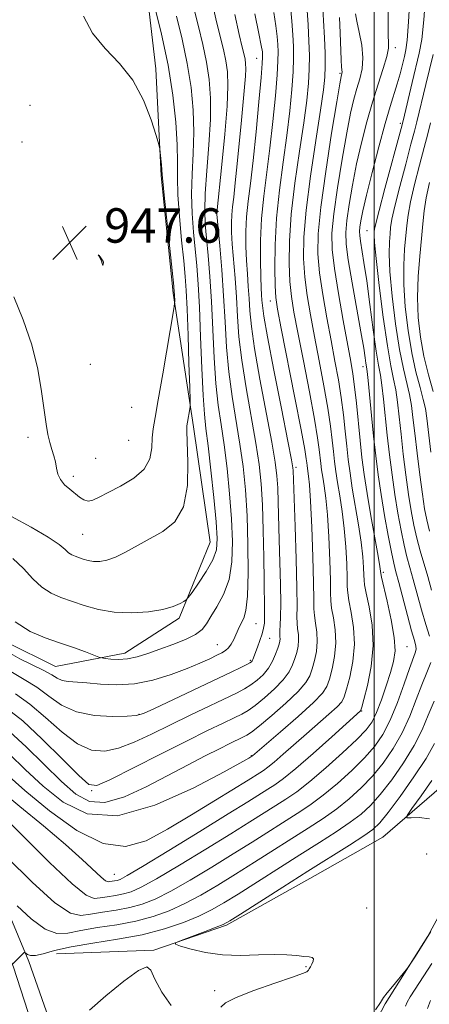
# Model space of a CAD drawing. Extents: x 2119800 to 2122700, y 322300 to 325200.
# Drawn here: x 2120418 to 2120513, y 323129 to 323358 of the extents above; entities that cross this region are included whole.
import ezdxf

# ---------------------------------------------------------------- set-up
doc = ezdxf.new("R2010")
doc.units = 0
doc.header["$MEASUREMENT"] = 0
for name, color, linetype, lineweight in [('DTM HARD BREAKLINE', 7, 'Continuous', 0), ('DTM SPOT ELEVATION', 2, 'Continuous', 13), ('GRID LINE', 7, 'Continuous', 0), ('INDEX CONTOUR', 41, 'Continuous', 13), ('INTERMEDIATE CONTOUR', 44, 'Continuous', 0), ('SPOT ELEVATION', 7, 'Continuous', 0)]:
    doc.layers.add(name, color=color, linetype=linetype, lineweight=lineweight)
doc.styles.add('Style-ITALICS', font='ITALICS.shx')

# ---------------------------------------------------------------- blocks, each defined once
blk = doc.blocks.new('SPOT')
at = {"layer": 'SPOT ELEVATION'}
for p, q in [((-3.91, -3.91), (3.82, 3.81)), ((-1.65, 3.77), (1.72, -3.93))]:
    blk.add_line(p, q, dxfattribs=at)

msp = doc.modelspace()

# ---------------------------------------------------------------- linework, layer by layer
at = {"layer": 'DTM HARD BREAKLINE'}
for points in [[(2120543.46, 322910.96, 897.65), (2120533.48, 322924.91, 898.57), (2120529.8, 322939.82, 899.45), (2120525.71, 322961.47, 899.99), (2120497.19, 322992.16, 901.22), (2120462.27, 323024.86, 903.9), (2120446.48, 323040.92, 905.51), (2120438.47, 323061.85, 907.81), (2120429.88, 323110.44, 913.33), (2120419.74, 323139.32, 915.71), (2120401.91, 323181.96, 921.23), (2120381.03, 323232.52, 926.14), (2120358.95, 323283.22, 932.54), (2120336.17, 323326.88, 936.76), (2120314.84, 323373.04, 943.08), (2120292.51, 323405.32, 945.84), (2120268.77, 323429.3, 948.22), (2120253.26, 323437.19, 948.91)], [(2120540.41, 322908.78, 897.85), (2120530.01, 322923.31, 898.77), (2120526.13, 322939.02, 899.65), (2120522.23, 322959.71, 900.19), (2120494.53, 322989.52, 901.42), (2120459.15, 323021.61, 904.1), (2120442.61, 323038.43, 905.71), (2120434.11, 323060.64, 908.01), (2120425.51, 323109.3, 913.53), (2120416.22, 323138.02, 915.91), (2120398.45, 323180.52, 921.43), (2120377.58, 323231.06, 926.34), (2120355.56, 323281.6, 932.74), (2120332.8, 323325.23, 936.96), (2120311.57, 323371.17, 943.28), (2120289.61, 323402.92, 946.04), (2120266.53, 323426.23, 948.42), (2120251.56, 323433.85, 949.11)], [(2120276.87, 323430.1, 949.03), (2120295.71, 323415.97, 951.52), (2120314.15, 323401.85, 951.75), (2120327.64, 323379.66, 950.07), (2120342.28, 323359.38, 947.31), (2120353.88, 323329.9, 943.63), (2120364.3, 323306.55, 941.94), (2120375.47, 323289.71, 940.37), (2120384.34, 323273.64, 940.02), (2120394.78, 323249.14, 941.4), (2120404.81, 323229.62, 939.68), (2120414.44, 323213.55, 939.33), (2120425.96, 323207.83, 938.87), (2120442.06, 323210.95, 940.6), (2120454.68, 323219.04, 941.67), (2120461.91, 323236.7, 943.01), (2120457.99, 323263.53, 943.59), (2120453.29, 323294.57, 946.2), (2120450.52, 323321.78, 946.12), (2120449.28, 323346.69, 945.66), (2120446.53, 323370.07, 944.01)], [(2120426.18, 323141.12, 915.06), (2120448.8, 323141.96, 914.07), (2120465.65, 323147.77, 913.8), (2120486.31, 323159.34, 913.15), (2120502, 323168.21, 912.8), (2120520.73, 323184.37, 909.85)], [(2120520.81, 323160.6, 912.3), (2120512.43, 323145.24, 912.11), (2120502.51, 323129.49, 911.88), (2120494.89, 323114.9, 911.73), (2120483.79, 323107.19, 911.96), (2120470, 323103.7, 912.95), (2120456.2, 323103.65, 913.3), (2120442, 323109.74, 913.64), (2120437.01, 323112.03, 912.95)]]:
    msp.add_polyline3d(points, dxfattribs=at)
at = {"layer": 'DTM SPOT ELEVATION'}
for p in [(2120504.87, 323351.56, 919.6), (2120472.66, 323349.08, 934.8), (2120492.04, 323345.59, 924.2), (2120420.05, 323338.16, 947.98), (2120506.08, 323334.01, 916.3), (2120418.15, 323329.65, 947.9), (2120463.25, 323313.13, 938.1), (2120498.34, 323309.06, 916.9), (2120437.04, 323301.79, 948.01), (2120475.84, 323292.76, 930.7), (2120434.05, 323278.01, 947.82), (2120497.36, 323277.45, 920.6), (2120443.66, 323268.08, 947.55), (2120419.53, 323261.1, 945.33), (2120442.92, 323260.41, 947.29), (2120435.27, 323256.16, 947.44), (2120481.85, 323254.13, 931.6), (2120430.07, 323251.98, 946.4), (2120432.26, 323238.52, 945.06), (2120502.08, 323229.76, 921.7), (2120472.53, 323217.83, 937.1), (2120475.73, 323214.42, 935.1), (2120463.55, 323212.96, 938.9), (2120507.6, 323212.44, 921.1), (2120471.21, 323209.25, 936.2), (2120445.38, 323196.71, 936.1), (2120497.1, 323197.51, 923.9), (2120471.47, 323187.16, 928.1), (2120434.37, 323179.04, 931.9), (2120512.17, 323164.31, 913.7), (2120439.61, 323159.6, 924.9), (2120498.24, 323151.8, 913.5), (2120484.15, 323138.13, 914.1), (2120462.93, 323132.55, 914.2)]:
    msp.add_point(p, dxfattribs=at)
at = {"layer": 'GRID LINE', "flags": 128}
msp.add_lwpolyline([(2120500, 322500), (2120500, 325000)], dxfattribs=at)
at = {"layer": 'INDEX CONTOUR', "flags": 128}
for points, elevation in [([(2120414.618, 323163.556), (2120420.498, 323157.78), (2120425.811, 323153.001), (2120429.411, 323150.57), (2120431.844, 323149.998), (2120434.079, 323150.333), (2120436.859, 323150.795), (2120440.022, 323151.285), (2120443.183, 323151.875), (2120446.102, 323152.662), (2120449.118, 323153.848), (2120452.726, 323155.664), (2120457.241, 323158.229), (2120462.261, 323161.246), (2120467.218, 323164.31), (2120471.65, 323167.088), (2120482.078, 323173.69), (2120485.057, 323175.683), (2120488.144, 323177.969), (2120491.475, 323180.718), (2120494.797, 323183.714), (2120497.764, 323186.642), (2120500.123, 323189.318), (2120502.027, 323192.079), (2120503.724, 323195.394), (2120505.395, 323199.51), (2120506.944, 323203.802), (2120508.206, 323207.423), (2120509.532, 323211.065), (2120509.709, 323211.852), (2120509.646, 323212.612), (2120509.317, 323213.862), (2120508.677, 323216.125), (2120507.728, 323219.665), (2120505.712, 323227.348), (2120505.048, 323229.827), (2120504.54, 323231.847), (2120503.988, 323234.411), (2120503.246, 323238.241), (2120502.399, 323242.94), (2120501.583, 323247.827), (2120500.905, 323252.39), (2120500.342, 323256.781), (2120499.839, 323261.317), (2120499.356, 323266.139), (2120498.578, 323274.263), (2120498.355, 323276.352), (2120498.207, 323277.452), (2120498.075, 323278.295), (2120497.891, 323279.569), (2120497.544, 323281.82), (2120496.917, 323285.548), (2120494.881, 323296.984), (2120493.978, 323302.304), (2120493.481, 323305.966), (2120493.385, 323308.648), (2120493.631, 323311.432), (2120494.161, 323315.154), (2120494.93, 323319.663), (2120495.895, 323324.563), (2120497.015, 323329.503), (2120498.253, 323334.319), (2120499.573, 323338.891), (2120500.911, 323343.086), (2120502.099, 323346.707), (2120502.939, 323349.54), (2120503.305, 323351.487), (2120503.339, 323352.896), (2120503.252, 323354.231), (2120503.216, 323355.943), (2120503.25, 323362.095)], 920), ([(2120415.34, 323192.685), (2120419.163, 323189.16), (2120427.336, 323181.137), (2120430.682, 323178.188), (2120433.835, 323176.501), (2120437.447, 323176.286), (2120441.962, 323177.604), (2120447.036, 323179.933), (2120456.756, 323185.036), (2120460.753, 323187.099), (2120464.015, 323188.752), (2120466.48, 323189.975), (2120469.498, 323191.428), (2120470.42, 323191.897), (2120471.512, 323192.628), (2120473.329, 323194.066), (2120476.19, 323196.469), (2120479.472, 323199.357), (2120482.318, 323202.065), (2120484.089, 323204.108), (2120485.023, 323205.721), (2120485.574, 323207.318), (2120486.099, 323209.221), (2120486.547, 323211.374), (2120486.763, 323213.629), (2120486.654, 323215.844), (2120486.363, 323217.897), (2120486.088, 323219.677), (2120485.979, 323221.257), (2120485.964, 323223.46), (2120485.916, 323227.295), (2120485.741, 323233.312), (2120485.478, 323240.215), (2120485.195, 323246.243), (2120484.949, 323250.069), (2120484.752, 323252.084), (2120484.486, 323253.846), (2120484.4, 323254.503), (2120484.327, 323255.164), (2120484.214, 323256.094), (2120483.857, 323258.26), (2120483.014, 323262.801), (2120481.564, 323270.279), (2120478.402, 323286.318), (2120477.532, 323290.833), (2120477.139, 323293.553), (2120476.986, 323296.27), (2120476.898, 323300.393), (2120476.948, 323305.801), (2120477.273, 323311.989), (2120477.951, 323318.49), (2120478.83, 323324.99), (2120479.7, 323331.209), (2120480.39, 323336.892), (2120480.874, 323341.86), (2120481.165, 323345.955), (2120481.279, 323349.137), (2120481.247, 323351.828), (2120481.101, 323354.566), (2120480.871, 323357.747), (2120480.555, 323361.195)], 930), ([(2120416.608, 323218.243), (2120420.07, 323215.98), (2120423.524, 323214.485), (2120426.907, 323213.345), (2120430.113, 323212.24), (2120432.884, 323211.229), (2120436.051, 323210.039), (2120436.716, 323209.85), (2120437.482, 323209.732), (2120438.79, 323209.577), (2120440.586, 323209.488), (2120442.689, 323209.622), (2120444.958, 323210.097), (2120447.431, 323210.866), (2120450.185, 323211.844), (2120453.209, 323212.949), (2120456.132, 323214.119), (2120458.492, 323215.293), (2120459.995, 323216.457), (2120460.998, 323217.779), (2120462.026, 323219.476), (2120463.447, 323221.724), (2120465.002, 323224.574), (2120466.275, 323228.042), (2120466.948, 323232.14), (2120467.088, 323236.855), (2120466.856, 323242.166), (2120466.397, 323247.976), (2120465.794, 323253.857), (2120465.111, 323259.305), (2120464.413, 323264.019), (2120463.76, 323268.521), (2120463.215, 323273.541), (2120462.815, 323279.572), (2120462.186, 323292.639), (2120461.813, 323298.412), (2120461.41, 323303.334), (2120461.033, 323307.355), (2120460.741, 323310.582), (2120460.61, 323313.731), (2120460.723, 323317.672), (2120461.111, 323322.976), (2120461.595, 323329.02), (2120461.943, 323334.879), (2120461.971, 323339.856), (2120461.661, 323344.154), (2120461.043, 323348.202), (2120460.162, 323352.328), (2120459.143, 323356.464), (2120458.128, 323360.44)], 940), ([(2120513.718, 323271.712), (2120512.618, 323275.562), (2120511.549, 323279.897), (2120510.724, 323284.341), (2120510.211, 323288.877), (2120510.047, 323293.574), (2120510.232, 323298.425), (2120510.615, 323303.122), (2120511.013, 323307.283), (2120511.302, 323310.672), (2120511.592, 323313.649), (2120512.058, 323316.718), (2120512.815, 323320.245)], 910), ([(2120507.295, 323128.987), (2120507.671, 323129.909), (2120508.33, 323131.101), (2120509.471, 323132.915), (2120513.344, 323138.87)], 910)]:
    msp.add_lwpolyline(points, dxfattribs=dict(at, elevation=elevation))
at = {"layer": 'INTERMEDIATE CONTOUR', "flags": 128}
for points, elevation in [([(2120512.836, 323214.903), (2120511.976, 323217.601), (2120510.994, 323220.987), (2120509.075, 323228.054), (2120508.296, 323230.814), (2120507.61, 323233.294), (2120506.939, 323236.036), (2120506.226, 323239.454), (2120505.494, 323243.458), (2120504.784, 323247.831), (2120504.134, 323252.377), (2120503.549, 323256.985), (2120503.029, 323261.565), (2120502.16, 323269.963), (2120501.784, 323273.172), (2120501.416, 323275.516), (2120500.997, 323277.813), (2120500.46, 323281.107), (2120499.767, 323286.073), (2120498.994, 323291.901), (2120498.247, 323297.409), (2120497.616, 323301.653), (2120496.792, 323306.663), (2120496.616, 323307.962), (2120496.582, 323308.914), (2120496.669, 323309.902), (2120496.884, 323311.325), (2120497.343, 323313.645), (2120498.19, 323317.339), (2120499.497, 323322.604), (2120501.038, 323328.532), (2120502.514, 323333.937), (2120503.692, 323337.929), (2120505.342, 323343.166), (2120505.986, 323345.47), (2120506.542, 323347.649), (2120506.998, 323349.504), (2120507.354, 323351.072), (2120507.656, 323353.34), (2120507.963, 323357.537), (2120508.312, 323364.322)], 918), ([(2120513.332, 323225.572), (2120512.438, 323228.76), (2120510.681, 323234.741), (2120509.891, 323237.66), (2120509.206, 323240.666), (2120508.589, 323243.976), (2120507.986, 323247.834), (2120507.363, 323252.363), (2120506.756, 323257.189), (2120506.22, 323261.813), (2120505.787, 323265.832), (2120505.401, 323269.23), (2120504.99, 323272.082), (2120504.485, 323274.62), (2120503.847, 323277.691), (2120503.047, 323282.294), (2120502.093, 323288.958), (2120501.149, 323296.329), (2120500.422, 323302.581), (2120500.055, 323306.352), (2120499.961, 323308.12), (2120499.993, 323308.829), (2120500.068, 323309.407), (2120500.365, 323310.753), (2120501.129, 323313.753), (2120502.485, 323318.86), (2120506.241, 323332.807), (2120506.692, 323334.564), (2120508.819, 323343.5), (2120510.469, 323350.287), (2120511.058, 323353.502), (2120511.542, 323358.002), (2120511.968, 323364.45)], 916), ([(2120414.491, 323182.9), (2120418.815, 323179.038), (2120424.52, 323174.326), (2120430.897, 323169.801), (2120437.022, 323166.725), (2120442.24, 323166.037), (2120446.98, 323167.375), (2120451.942, 323170.054), (2120457.55, 323173.4), (2120463.137, 323176.796), (2120470.745, 323181.483), (2120473.416, 323183.157), (2120474.256, 323183.7), (2120475.275, 323184.439), (2120476.747, 323185.637), (2120478.856, 323187.467), (2120484.247, 323192.236), (2120489.486, 323196.821), (2120491.35, 323198.512), (2120492.442, 323199.676), (2120493.051, 323200.812), (2120493.583, 323202.562), (2120494.318, 323205.384), (2120495.041, 323209.015), (2120495.417, 323213.008), (2120495.219, 323216.936), (2120494.677, 323220.432), (2120494.129, 323223.152), (2120493.837, 323224.945), (2120493.743, 323226.445), (2120493.706, 323228.483), (2120493.605, 323231.659), (2120493.393, 323235.643), (2120493.042, 323239.875), (2120492.547, 323243.872), (2120491.989, 323247.465), (2120491.472, 323250.563), (2120491.077, 323253.141), (2120490.777, 323255.435), (2120490.521, 323257.751), (2120490.247, 323260.388), (2120489.854, 323263.647), (2120489.228, 323267.818), (2120488.305, 323273.042), (2120487.208, 323278.815), (2120486.111, 323284.476), (2120485.16, 323289.516), (2120484.401, 323294.034), (2120483.857, 323298.281), (2120483.565, 323302.579), (2120483.626, 323307.534), (2120484.154, 323313.821), (2120485.187, 323321.734), (2120486.439, 323330.032), (2120487.546, 323337.089), (2120488.225, 323341.752), (2120488.534, 323344.748), (2120488.61, 323347.274), (2120488.571, 323350.301), (2120488.446, 323353.889), (2120488.238, 323357.875), (2120487.974, 323362.035)], 926), ([(2120414.987, 323211.155), (2120417.65, 323209.663), (2120423.271, 323206.947), (2120425.091, 323205.912), (2120426.348, 323205.143), (2120427.479, 323204.64), (2120428.874, 323204.379), (2120433.204, 323204.051), (2120436.383, 323203.755), (2120440.137, 323203.578), (2120444.28, 323203.827), (2120448.6, 323204.709), (2120452.787, 323206.01), (2120456.504, 323207.413), (2120459.491, 323208.652), (2120461.771, 323209.667), (2120463.442, 323210.45), (2120464.614, 323211.025), (2120465.446, 323211.542), (2120466.111, 323212.183), (2120466.745, 323213.077), (2120467.347, 323214.14), (2120467.88, 323215.229), (2120468.728, 323217.169), (2120469.68, 323219.075), (2120470.18, 323220.863), (2120470.555, 323224.206), (2120470.716, 323229.57), (2120470.67, 323236.162), (2120470.448, 323242.877), (2120470.073, 323248.861), (2120469.533, 323254.273), (2120468.809, 323259.526), (2120466.989, 323270.551), (2120466.209, 323276.264), (2120465.694, 323282.036), (2120465.344, 323287.903), (2120465.005, 323293.919), (2120464.567, 323300), (2120464.101, 323305.514), (2120463.43, 323312.908), (2120463.423, 323313.11), (2120464.607, 323324.441), (2120465.29, 323331.483), (2120465.819, 323338.009), (2120466.009, 323342.712), (2120465.882, 323345.962), (2120465.51, 323348.54), (2120464.957, 323351.134), (2120463.39, 323357.551), (2120462.455, 323361.722)], 938), ([(2120415.287, 323187.472), (2120418.928, 323183.968), (2120423.075, 323180.088), (2120427.716, 323176.321), (2120433.291, 323173.655), (2120440.356, 323173.207), (2120449.061, 323175.612), (2120457.935, 323179.59), (2120465.104, 323183.381), (2120470.877, 323186.56), (2120471.593, 323186.994), (2120471.698, 323187.073), (2120478.236, 323192.68), (2120482.336, 323196.256), (2120485.873, 323199.467), (2120487.981, 323201.648), (2120489.001, 323203.236), (2120489.578, 323204.94), (2120490.208, 323207.303), (2120490.794, 323210.194), (2120491.09, 323213.319), (2120490.937, 323216.389), (2120490.519, 323219.164), (2120490.108, 323221.415), (2120489.908, 323223.101), (2120489.853, 323224.952), (2120489.811, 323227.889), (2120489.673, 323232.487), (2120489.435, 323237.929), (2120489.119, 323243.059), (2120488.748, 323246.971), (2120488.37, 323249.775), (2120488.036, 323251.838), (2120487.782, 323253.494), (2120487.589, 323254.969), (2120487.231, 323258.241), (2120486.856, 323260.953), (2120486.121, 323265.31), (2120484.934, 323271.661), (2120483.538, 323278.861), (2120482.257, 323285.397), (2120481.346, 323290.175), (2120480.77, 323293.794), (2120480.422, 323297.276), (2120480.231, 323301.486), (2120480.287, 323306.667), (2120480.714, 323312.906), (2120481.569, 323320.112), (2120482.635, 323327.511), (2120483.623, 323334.149), (2120484.308, 323339.322), (2120484.704, 323343.304), (2120484.888, 323346.615), (2120484.923, 323349.742), (2120484.831, 323353.046), (2120484.619, 323356.852), (2120484.305, 323361.299)], 928), ([(2120415.758, 323242.658), (2120420.258, 323240.182), (2120424.24, 323237.862), (2120426.782, 323236.15), (2120428.168, 323235.007), (2120428.981, 323234.272), (2120429.715, 323233.795), (2120430.501, 323233.458), (2120432.384, 323232.81), (2120433.523, 323232.483), (2120434.801, 323232.261), (2120436.235, 323232.237), (2120437.898, 323232.517), (2120439.877, 323233.21), (2120442.234, 323234.374), (2120450.911, 323239.188), (2120453.669, 323241.455), (2120455.664, 323244.917), (2120456.578, 323249.869), (2120456.719, 323255.289), (2120456.455, 323262.482), (2120456.48, 323263.781), (2120456.599, 323264.599), (2120457.127, 323267.672), (2120457.21, 323268.348), (2120457.21, 323269.658), (2120457.125, 323272.724), (2120456.962, 323278.194), (2120456.753, 323284.82), (2120456.535, 323290.878), (2120456.329, 323295.151), (2120456.082, 323298.438), (2120455.727, 323302.042), (2120455.23, 323306.882), (2120454.722, 323312.34), (2120454.367, 323317.413), (2120454.272, 323321.422), (2120454.296, 323324.98), (2120454.234, 323329.02), (2120453.905, 323334.261), (2120453.221, 323340.553), (2120452.107, 323347.527), (2120450.573, 323354.717), (2120448.94, 323361.267)], 944), ([(2120412.812, 323174.004), (2120424.563, 323162.338), (2120429.805, 323157.371), (2120433.089, 323154.752), (2120434.953, 323153.979), (2120436.336, 323154.115), (2120437.982, 323154.389), (2120439.854, 323154.679), (2120441.725, 323155.028), (2120443.528, 323155.541), (2120445.853, 323156.574), (2120449.452, 323158.545), (2120454.752, 323161.676), (2120460.882, 323165.402), (2120466.648, 323168.958), (2120471.125, 323171.75), (2120477.122, 323175.533), (2120479.495, 323177.048), (2120481.992, 323178.778), (2120485.005, 323181.12), (2120488.738, 323184.291), (2120492.634, 323187.778), (2120495.949, 323190.885), (2120498.144, 323193.151), (2120499.514, 323195.022), (2120500.558, 323197.178), (2120501.667, 323200.087), (2120502.796, 323203.38), (2120503.792, 323206.477), (2120504.504, 323209.012), (2120504.827, 323211.471), (2120504.653, 323214.554), (2120503.957, 323218.669), (2120503.012, 323223.047), (2120501.696, 323228.632), (2120501.522, 323229.43), (2120501.468, 323230.005), (2120501.308, 323231.072), (2120500.89, 323233.507), (2120499.225, 323242.846), (2120498.345, 323248.015), (2120497.668, 323252.435), (2120497.153, 323256.368), (2120496.714, 323260.337), (2120495.851, 323269.032), (2120495.442, 323272.835), (2120495.046, 323275.805), (2120494.55, 323278.722), (2120492.787, 323288.199), (2120491.664, 323294.516), (2120490.729, 323300.293), (2120490.217, 323304.666), (2120490.172, 323308.469), (2120490.593, 323312.962), (2120491.438, 323318.982), (2120492.517, 323325.681), (2120493.6, 323331.788), (2120494.51, 323336.338), (2120495.278, 323339.583), (2120495.986, 323342.081), (2120496.673, 323344.336), (2120497.196, 323346.633), (2120497.371, 323349.205), (2120497.082, 323352.167), (2120496.531, 323355.157), (2120495.986, 323357.694), (2120495.663, 323359.43)], 922), ([(2120412.9, 323179.319), (2120417.694, 323175.325), (2120423.155, 323170.814), (2120428.243, 323166.526), (2120432.129, 323163.069), (2120436.567, 323158.908), (2120437.586, 323158.096), (2120438.165, 323157.856), (2120438.594, 323157.898), (2120439.686, 323158.073), (2120440.266, 323158.181), (2120440.956, 323158.42), (2120442.588, 323159.299), (2120446.177, 323161.427), (2120452.264, 323165.125), (2120459.503, 323169.558), (2120466.078, 323173.606), (2120470.601, 323176.411), (2120475.269, 323179.345), (2120476.909, 323180.404), (2120478.899, 323181.848), (2120481.772, 323184.187), (2120485.791, 323187.675), (2120490.144, 323191.548), (2120496.826, 323197.558), (2120496.902, 323197.703), (2120497.101, 323198.388), (2120497.587, 323200.183), (2120498.427, 323203.467), (2120499.289, 323207.834), (2120499.744, 323212.697), (2120499.501, 323217.481), (2120498.833, 323221.699), (2120498.149, 323224.889), (2120497.767, 323226.788), (2120497.633, 323227.937), (2120497.601, 323229.077), (2120497.536, 323230.832), (2120497.351, 323233.357), (2120496.966, 323236.691), (2120496.345, 323240.774), (2120494.91, 323249.29), (2120494.372, 323252.787), (2120493.965, 323255.902), (2120493.617, 323259.044), (2120493.263, 323262.535), (2120492.852, 323266.339), (2120492.335, 323270.326), (2120491.675, 323274.423), (2120490.879, 323278.768), (2120489.965, 323283.555), (2120488.973, 323288.858), (2120488.032, 323294.275), (2120487.293, 323299.287), (2120486.898, 323303.663), (2120486.953, 323308.328), (2120487.555, 323314.492), (2120488.716, 323322.811), (2120490.105, 323331.699), (2120491.306, 323339.014), (2120492.005, 323343.172), (2120492.302, 323344.847), (2120492.399, 323345.271), (2120492.461, 323345.476), (2120492.509, 323345.685), (2120492.525, 323345.919), (2120492.427, 323347.073), (2120492.326, 323348.761), (2120492.057, 323355.05), (2120491.893, 323358.573)], 924), ([(2120414.661, 323198.125), (2120418.332, 323195.205), (2120422.887, 323191.012), (2120427.575, 323186.363), (2120431.371, 323182.505), (2120433.67, 323180.436), (2120435.57, 323180.181), (2120438.587, 323181.519), (2120450.154, 323187.394), (2120456.374, 323190.533), (2120461.289, 323192.969), (2120464.884, 323194.71), (2120467.423, 323195.92), (2120469.207, 323196.789), (2120470.684, 323197.638), (2120472.339, 323198.817), (2120474.498, 323200.562), (2120476.834, 323202.652), (2120478.865, 323204.75), (2120480.228, 323206.594), (2120481.048, 323208.209), (2120481.57, 323209.697), (2120481.99, 323211.139), (2120482.299, 323212.553), (2120482.436, 323213.939), (2120482.373, 323215.297), (2120482.205, 323216.63), (2120482.068, 323217.939), (2120482.051, 323219.391), (2120482.082, 323221.788), (2120482.044, 323226.097), (2120481.861, 323232.791), (2120481.599, 323240.38), (2120481.138, 323253.335), (2120481.072, 323253.985), (2120480.744, 323255.829), (2120479.901, 323260.184), (2120478.417, 323267.735), (2120476.677, 323276.642), (2120475.193, 323284.434), (2120474.35, 323289.254), (2120474.01, 323291.696), (2120473.91, 323292.966), (2120473.831, 323294.145), (2120473.736, 323295.8), (2120473.635, 323298.371), (2120473.554, 323302.146), (2120473.58, 323306.817), (2120473.817, 323311.925), (2120474.328, 323317.121), (2120475.777, 323328.27), (2120476.472, 323334.462), (2120477.044, 323340.415), (2120477.442, 323345.296), (2120477.635, 323348.532), (2120477.662, 323350.61), (2120477.584, 323352.28), (2120477.437, 323354.195), (2120477.159, 323356.622), (2120476.674, 323359.73)], 932), ([(2120415.61, 323206.664), (2120418.641, 323204.859), (2120421.624, 323203.033), (2120424.432, 323200.948), (2120427.359, 323198.895), (2120430.809, 323197.302), (2120434.972, 323196.473), (2120439.192, 323196.233), (2120442.6, 323196.287), (2120444.688, 323196.446), (2120446.374, 323196.941), (2120448.937, 323198.114), (2120466.779, 323206.574), (2120469.028, 323207.658), (2120470.362, 323208.318), (2120471.101, 323208.713), (2120471.46, 323208.965), (2120471.629, 323209.188), (2120471.775, 323209.503), (2120472.865, 323212.322), (2120473.455, 323213.912), (2120473.972, 323215.448), (2120474.309, 323216.736), (2120474.483, 323217.936), (2120474.541, 323219.296), (2120474.529, 323221.098), (2120474.396, 323227.742), (2120474.312, 323233.24), (2120474.197, 323239.467), (2120474.022, 323245.384), (2120473.742, 323250.28), (2120473.27, 323254.756), (2120472.506, 323259.745), (2120470.218, 323272.581), (2120469.204, 323278.987), (2120468.58, 323284.442), (2120468.233, 323289.167), (2120467.973, 323293.601), (2120467.655, 323298.048), (2120467.024, 323305.917), (2120466.856, 323308.717), (2120466.814, 323310.878), (2120466.888, 323312.715), (2120467.07, 323314.571), (2120467.352, 323316.89), (2120467.727, 323320.145), (2120468.18, 323324.602), (2120469.144, 323334.708), (2120469.886, 323342.372), (2120470.094, 323344.928), (2120470.166, 323346.692), (2120470.118, 323347.911), (2120469.979, 323348.877), (2120469.752, 323349.939), (2120469.346, 323351.661), (2120468.651, 323354.661), (2120467.639, 323359.285)], 936), ([(2120416.072, 323232.924), (2120418.511, 323230.582), (2120420.705, 323228.241), (2120422.795, 323226.258), (2120424.914, 323224.879), (2120427.183, 323223.906), (2120432.617, 323222.038), (2120435.907, 323221.091), (2120439.596, 323220.45), (2120443.612, 323220.306), (2120447.544, 323220.579), (2120450.907, 323221.123), (2120453.322, 323221.794), (2120454.885, 323222.457), (2120455.8, 323222.98), (2120456.31, 323223.33), (2120456.795, 323223.872), (2120457.671, 323225.07), (2120459.196, 323227.216), (2120460.987, 323229.913), (2120462.506, 323232.589), (2120463.332, 323234.921), (2120463.525, 323237.573), (2120463.263, 323241.455), (2120462.722, 323247.09), (2120462.056, 323253.441), (2120461.414, 323259.085), (2120460.911, 323263.09), (2120460.532, 323266.491), (2120460.22, 323270.818), (2120459.935, 323277.104), (2120459.658, 323284.403), (2120459.375, 323291.275), (2120459.076, 323296.639), (2120458.747, 323300.868), (2120457.985, 323308.732), (2120457.666, 323313.035), (2120457.545, 323317.543), (2120457.691, 323322.199), (2120457.945, 323327.001), (2120458.089, 323331.949), (2120457.938, 323337.059), (2120457.441, 323342.354), (2120456.575, 323347.865), (2120455.367, 323353.523), (2120454.041, 323358.865)], 942), ([(2120416.28, 323293.679), (2120418.43, 323288.403), (2120420.414, 323282.586), (2120421.812, 323276.896), (2120422.703, 323271.728), (2120423.293, 323267.404), (2120423.761, 323264.142), (2120424.184, 323261.734), (2120424.613, 323259.861), (2120425.079, 323258.247), (2120425.535, 323256.772), (2120425.914, 323255.355), (2120426.192, 323253.938), (2120426.522, 323252.553), (2120427.1, 323251.254), (2120428.052, 323250.082), (2120429.242, 323249.028), (2120431.558, 323247.196), (2120432.559, 323246.55), (2120433.545, 323246.276), (2120434.632, 323246.493), (2120436.079, 323247.184), (2120438.184, 323248.29), (2120441.065, 323249.764), (2120444.123, 323251.579), (2120446.584, 323253.717), (2120447.886, 323256.121), (2120448.332, 323258.6), (2120448.435, 323260.926), (2120448.637, 323263.059), (2120449.076, 323265.719), (2120449.817, 323269.814), (2120450.865, 323275.812), (2120453.433, 323290.927), (2120453.62, 323292.148), (2120453.639, 323292.584), (2120453.585, 323294.234), (2120453.55, 323294.776), (2120453.414, 323296.147), (2120451.189, 323317.283), (2120450.862, 323320.532), (2120450.728, 323322.054), (2120450.543, 323324.387), (2120450.29, 323327.243), (2120450.192, 323328.077), (2120449.943, 323329.087), (2120449.33, 323331.139), (2120448.166, 323334.794), (2120446.375, 323339.404), (2120443.906, 323344.019), (2120440.809, 323347.929), (2120437.521, 323351.401), (2120434.578, 323354.942), (2120432.467, 323358.922)], 946), ([(2120416.651, 323201.492), (2120419.978, 323199.119), (2120423.659, 323195.98), (2120427.467, 323192.629), (2120431.09, 323189.903), (2120434.321, 323188.455), (2120437.381, 323188.206), (2120440.594, 323188.903), (2120444.222, 323190.293), (2120448.264, 323192.168), (2120452.655, 323194.324), (2120457.26, 323196.558), (2120467.993, 323201.682), (2120469.856, 323202.648), (2120471.351, 323203.569), (2120472.805, 323204.655), (2120474.196, 323205.946), (2120475.413, 323207.435), (2120476.367, 323209.079), (2120477.073, 323210.697), (2120477.565, 323212.075), (2120477.881, 323213.058), (2120478.052, 323213.733), (2120478.11, 323214.249), (2120478.089, 323214.75), (2120478.047, 323215.362), (2120478.047, 323216.202), (2120478.126, 323217.435), (2120478.226, 323219.4), (2120478.265, 323222.482), (2120478.187, 323226.882), (2120477.878, 323237.309), (2120477.679, 323246.043), (2120477.58, 323249.359), (2120477.408, 323252.132), (2120477.007, 323255.293), (2120476.204, 323259.964), (2120473.448, 323274.61), (2120472.199, 323281.711), (2120471.465, 323286.848), (2120471.122, 323290.431), (2120470.943, 323293.284), (2120470.743, 323296.097), (2120470.524, 323299.038), (2120470.33, 323302.144), (2120470.205, 323305.432), (2120470.197, 323308.848), (2120470.352, 323312.32), (2120470.703, 323315.887), (2120471.218, 323320.028), (2120471.854, 323325.33), (2120472.554, 323332.032), (2120473.213, 323338.971), (2120473.72, 323344.636), (2120473.991, 323347.927), (2120474.078, 323349.393), (2120474.067, 323349.994), (2120474.002, 323350.643), (2120473.765, 323352.049), (2120473.198, 323354.871), (2120472.236, 323359.461)], 934), ([(2120512.843, 323239.285), (2120512.186, 323241.879), (2120511.684, 323244.494), (2120511.189, 323247.838), (2120510.592, 323252.35), (2120509.964, 323257.393), (2120509.41, 323262.061), (2120509.001, 323265.679), (2120508.641, 323268.496), (2120508.195, 323270.991), (2120506.771, 323276.982), (2120505.881, 323281.495), (2120504.97, 323287.419), (2120504.169, 323293.846), (2120503.63, 323299.579), (2120503.448, 323303.709), (2120503.513, 323306.454), (2120503.667, 323308.313), (2120503.812, 323309.829), (2120504.107, 323311.718), (2120504.772, 323314.741), (2120505.928, 323319.321), (2120507.305, 323324.535), (2120508.531, 323329.123), (2120509.34, 323332.195), (2120509.88, 323334.343), (2120511.948, 323342.984), (2120513.698, 323349.986)], 914), ([(2120513.171, 323257.597), (2120512.216, 323265.526), (2120511.88, 323267.762), (2120511.401, 323269.901), (2120510.64, 323272.682), (2120509.694, 323276.272), (2120508.715, 323280.696), (2120507.847, 323285.88), (2120507.191, 323291.361), (2120506.839, 323296.576), (2120506.84, 323301.067), (2120507.064, 323304.788), (2120507.557, 323310.251), (2120507.85, 323312.683), (2120508.415, 323315.731), (2120509.372, 323319.783), (2120510.529, 323324.276), (2120511.618, 323328.404), (2120512.439, 323331.582), (2120513.069, 323334.122)], 912), ([(2120436.816, 323302.277), (2120436.449, 323302.787), (2120436.075, 323303.283), (2120435.887, 323303.495), (2120436.013, 323303.24), (2120436.328, 323302.665), (2120436.648, 323302.001), (2120436.829, 323301.449), (2120436.93, 323300.948), (2120436.977, 323301.057), (2120437.036, 323301.309), (2120437.086, 323301.572), (2120437.1, 323301.76), (2120437.028, 323301.953), (2120436.816, 323302.277)], 948), ([(2120417.027, 323152.265), (2120420.313, 323149.243), (2120423.55, 323146.857), (2120426.247, 323145.862), (2120428.799, 323145.95), (2120431.821, 323146.55), (2120435.735, 323147.201), (2120440.191, 323147.892), (2120444.642, 323148.722), (2120448.673, 323149.783), (2120452.383, 323151.123), (2120456.002, 323152.781), (2120459.728, 323154.781), (2120463.64, 323157.091), (2120467.788, 323159.661), (2120472.174, 323162.426), (2120484.661, 323170.331), (2120488.122, 323172.588), (2120491.283, 323174.817), (2120494.212, 323177.146), (2120496.961, 323179.651), (2120499.577, 323182.398), (2120502.087, 323185.441), (2120504.425, 323188.788), (2120506.502, 323192.435), (2120508.261, 323196.321), (2120509.754, 323200.162), (2120511.062, 323203.62), (2120512.224, 323206.447), (2120513.109, 323208.763)], 918), ([(2120415.938, 323138.721), (2120418.332, 323141.094), (2120418.673, 323141.412), (2120418.863, 323141.464), (2120419.436, 323140.976), (2120420.129, 323140.707), (2120421.289, 323140.714), (2120423.083, 323141.154), (2120425.754, 323141.904), (2120429.564, 323142.768), (2120434.612, 323143.606), (2120440.359, 323144.498), (2120446.1, 323145.569), (2120451.245, 323146.904), (2120455.648, 323148.398), (2120459.277, 323149.899), (2120462.216, 323151.333), (2120465.019, 323152.934), (2120468.359, 323155.013), (2120482.681, 323164.096), (2120487.244, 323166.972), (2120491.187, 323169.493), (2120494.421, 323171.666), (2120496.947, 323173.572), (2120499.124, 323175.587), (2120501.392, 323178.154), (2120504.051, 323181.565), (2120506.822, 323185.499), (2120509.28, 323189.476), (2120511.128, 323193.132), (2120512.565, 323196.524), (2120513.918, 323199.817)], 916), ([(2120464.326, 323128.77), (2120465.456, 323129.705), (2120467.894, 323130.96), (2120472.042, 323132.582), (2120476.869, 323134.283), (2120480.988, 323135.695), (2120483.357, 323136.547), (2120484.325, 323136.964), (2120484.587, 323137.17), (2120484.73, 323137.366), (2120484.908, 323137.647), (2120485.169, 323138.087), (2120485.517, 323138.716), (2120485.818, 323139.398), (2120485.891, 323139.956), (2120485.585, 323140.265), (2120484.851, 323140.412), (2120483.665, 323140.535), (2120481.99, 323140.727), (2120479.728, 323140.916), (2120476.767, 323140.983), (2120473.074, 323140.87), (2120468.936, 323140.763), (2120464.719, 323140.908), (2120460.778, 323141.463), (2120457.441, 323142.229), (2120455.022, 323142.915), (2120453.792, 323143.331), (2120453.83, 323143.669), (2120455.171, 323144.219), (2120460.685, 323146.299), (2120463.271, 323147.287), (2120464.917, 323147.965), (2120466.424, 323148.788), (2120468.929, 323150.365), (2120478.73, 323156.608), (2120484.534, 323160.284), (2120494.252, 323166.398), (2120497.56, 323168.514), (2120499.686, 323170), (2120501.286, 323171.524), (2120503.206, 323173.91), (2120506.015, 323177.688), (2120509.22, 323182.207), (2120512.06, 323186.517), (2120513.994, 323189.943)], 914), ([(2120512.849, 323172.474), (2120510.449, 323172.749), (2120508.558, 323172.688), (2120507.579, 323172.706), (2120507.63, 323173.277), (2120508.752, 323174.89), (2120510.865, 323177.805), (2120513.39, 323181.354)], 912), ([(2120500.322, 323128.086), (2120501.417, 323129.831), (2120502.162, 323130.944), (2120502.996, 323132.039), (2120504.229, 323133.556), (2120507.445, 323137.429), (2120507.895, 323138.032), (2120508.506, 323138.94), (2120509.591, 323140.581), (2120511.166, 323143.032), (2120513.174, 323146.282)], 912), ([(2120433.832, 323128.073), (2120437.653, 323131.393), (2120441.834, 323134.782), (2120445.261, 323137.263), (2120447.16, 323138.072), (2120448.114, 323137.294), (2120449.048, 323135.225), (2120450.671, 323132.256), (2120452.83, 323129.145)], 914), ([(2120512.386, 323128.452), (2120513.094, 323130.255)], 908)]:
    msp.add_lwpolyline(points, dxfattribs=dict(at, elevation=elevation))

# ---------------------------------------------------------------- block references
at = {"layer": 'SPOT ELEVATION'}
msp.add_blockref('SPOT', (2120429.252, 323306.275, 947.602), dxfattribs=at)

# ---------------------------------------------------------------- texts
at = {"layer": 'SPOT ELEVATION', "style": 'Style-ITALICS'}
msp.add_text('947.6', height=8, dxfattribs=at).set_placement((2120437.252, 323306.275, 947.602))

doc.saveas('drawing.dxf')
